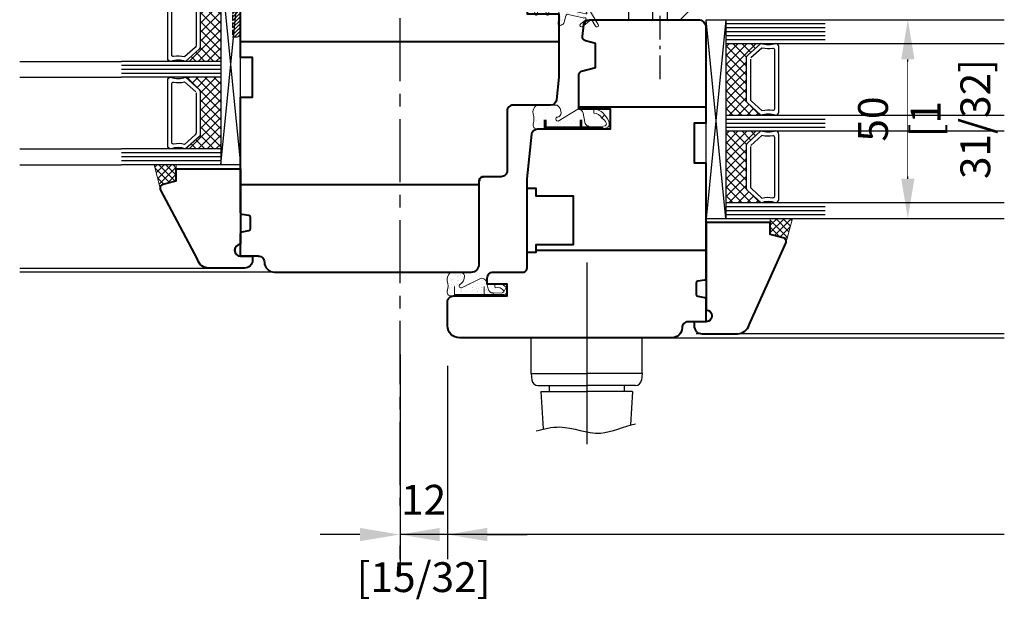
# Model space of a CAD drawing. Units: millimetres. Extents: x 14 to 202, y 2 to 289.
# Drawn here: x 66 to 115, y 31 to 60 of the extents above; entities that cross this region are included whole.
import ezdxf

# ---------------------------------------------------------------- set-up
doc = ezdxf.new("R2010")
doc.units = ezdxf.units.MM
doc.header["$PDMODE"] = 35
for name, pattern in [('DASHDOT', [25.4, 12.7, -6.35, 0, -6.35]), ('HIDDEN', [0.375, 0.25, -0.125]), ('KÖZÉP', [50.8, 31.75, -6.35, 6.35, -6.35]), ('TBL1', [0, 0]), ('TBL4', [10, 6, -1.6, 0.8, -1.6, 0]), ('TBL5', [4.6, 3, -1.6, 0])]:
    doc.linetypes.add(name, pattern=pattern)
for name, color, linetype in [('3-0', 102, 'Continuous'), ('EN_ALU', 142, 'Continuous'), ('EN_ALU_HALTER', 7, 'TBL1'), ('EN_GLAS', 7, 'Continuous'), ('EN_MAß', 14, 'Continuous'), ('EN_PVC', 7, 'Continuous'), ('IN Halter', 1, 'TBL1')]:
    doc.layers.add(name, color=color, linetype=linetype)
for name, color, linetype, lineweight in [('EN_DICHTUNG', 102, 'Continuous', 20), ('EN_HOLZ_GRUND', 7, 'Continuous', 40), ('EN_SILICON', 102, 'Continuous', 20), ('IN tanka', 252, 'Continuous', 15)]:
    doc.layers.add(name, color=color, linetype=linetype, lineweight=lineweight)
doc.styles.add('Dim', font='simplex.shx', dxfattribs={"width": 0.65})
doc.dimstyles.new('EN_Bemaßung_02', dxfattribs={"dimtxt": 1.5, "dimasz": 2, "dimexe": 2, "dimexo": 2, "dimgap": 1, "dimtad": 1, "dimdec": 0, "dimdsep": 46, "dimtxsty": 'Dim', "dimcen": 0, "dimdle": 1, "dimclrd": 256, "dimclre": 256, "dimclrt": 142, "dimadec": 1, "dimazin": 0, "dimtfac": 0.7, "dimtdec": 0, "dimtix": 1, "dimtmove": 0, "dimatfit": 3, "dimfxl": 1, "dimtvp": 2, "dimtfill": 1, "dimtolj": 1, "dimtzin": 0, "dimlwd": -1, "dimlwe": -1, "dimarcsym": 0})
pattern_1 = [(37.5, (-10.55159, -1.5865), (-0.0056001, 0.1712946), [0, -0.135128, 0, -0.15113, 0, -0.1444625]), (7.5, (-10.5516, -1.5865), (0.157333, 0.2508888), [0, -0.072898, 0, -0.121793, 0, -0.0466725]), (327.5, (-10.66094, -1.5865), (0.2768473, 0.000503), [0, -0.04445, 0, -0.16002, 0, -0.208915]), (317.5, (-10.66094, -1.5865), (0.2672448, 0.0780253), [0, -0.022225, 0, -0.104902, 0, -0.120015])]

# ---------------------------------------------------------------- blocks, each defined once
blk = doc.blocks.new('*D221')
at = {"layer": 'Defpoints', "color": 0, "transparency": 16777216}
for p in [(106.275, 59.997), (110.428, 59.997), (106.275, 49.997)]:
    blk.add_point(p, dxfattribs=at)
at = {"layer": 'EN_MAß', "transparency": 16777216}
for p, q in [((108.275, 59.997), (112.428, 59.997)), ((110.428, 51.997), (110.428, 57.997)), ((108.275, 49.997), (112.428, 49.997))]:
    blk.add_line(p, q, dxfattribs=at)
for points in [[(110.095, 57.997), (110.761, 57.997), (110.428, 59.997)], [(110.095, 51.997), (110.761, 51.997), (110.428, 49.997)]]:
    blk.add_solid(points, dxfattribs=at)
at = {"layer": 'EN_MAß', "color": 142, "transparency": 16777216, "insert": (108.678, 54.997), "char_height": 1.5, "attachment_point": 5, "rotation": 90, "style": 'Dim', "bg_fill": 3, "box_fill_scale": 1.1, "bg_fill_color": 256, "bg_fill_true_color": 13158600, "bg_fill_transparency": 0}
blk.add_mtext('\\A1;50', dxfattribs=at)
at = {"layer": 'EN_MAß', "color": 142, "transparency": 16777216, "insert": (112.571, 54.997), "char_height": 1.5, "attachment_point": 5, "rotation": 90, "style": 'Dim', "bg_fill": 3, "box_fill_scale": 1.1, "bg_fill_color": 256, "bg_fill_true_color": 13158600, "bg_fill_transparency": 0}
blk.add_mtext('\\A1;[1 31/32]', dxfattribs=at)
blk = doc.blocks.new('SD_11115A ssss')
at = {"layer": 'EN_DICHTUNG'}
h = blk.add_hatch(dxfattribs=at)
h.set_pattern_fill('AR-SAND', color=256, scale=0.0035, style=0)
h.set_pattern_definition(pattern_1)
edge = h.paths.add_edge_path(flags=17)
edge.add_arc((-1.14, -0.046), 0.0497, -0.001, 180, ccw=False)
edge.add_arc((9998.91, -0.212), 10000, 179.9990482, 180.0009518)
edge.add_arc((-1.14, -0.379), 0.0497, 268.0438, 360.001, ccw=False)
edge.add_arc((-1.141, -0.408), 0.02, 210.0007, 268.0438, ccw=False)
edge.add_line((-1.158, -0.418), (-1.187, -0.369))
edge.add_arc((-1.169, -0.359), 0.02, 180, 210.0007, ccw=False)
edge.add_line((-1.189, -0.359), (-1.189, -0.046))
h = blk.add_hatch(dxfattribs=at)
h.set_pattern_fill('AR-SAND', color=256, scale=0.0035, style=0)
h.set_pattern_definition(pattern_1)
edge = h.paths.add_edge_path(flags=16)
edge.add_arc((0.487, 0.686), 0.02, 346.3354, 481.1468)
edge.add_arc((0.78, 0.185), 0.6, 120.4037, 158.557)
edge.add_line((0.222, 0.405), (0.214, 0.381))
edge.add_arc((0.233, 0.375), 0.02, 162.6532, 270)
edge.add_line((0.233, 0.355), (0.403, 0.355))
edge.add_arc((0.403, 0.385), 0.03, 270, 346.3354)
edge.add_line((0.433, 0.378), (0.506, 0.681))
edge = h.paths.add_edge_path(flags=16)
edge.add_arc((0.197, 0.245), 0.03, 90, 180, ccw=False)
edge.add_line((0.197, 0.275), (0.397, 0.275))
edge.add_arc((0.397, 0.245), 0.03, 360, 450, ccw=False)
edge.add_line((0.427, 0.245), (0.427, 0.165))
edge.add_arc((0.397, 0.165), 0.03, 270, 360, ccw=False)
edge.add_line((0.397, 0.135), (0.197, 0.135))
edge.add_arc((0.197, 0.165), 0.03, 180, 270, ccw=False)
edge.add_line((0.167, 0.165), (0.167, 0.245))
edge = h.paths.add_edge_path()
edge.add_arc((0.793, 0.957), 0.04, -55.4185, 124.5815, ccw=False)
edge.add_line((0.815, 0.924), (0.672, 0.836))
edge.add_arc((0.688, 0.81), 0.03, 121.4999, 218.7873)
edge.add_line((0.665, 0.792), (0.824, 0.593))
edge.add_arc((0.793, 0.568), 0.04, 218.8733, 398.7873, ccw=False)
edge.add_line((0.762, 0.543), (0.655, 0.676))
edge.add_arc((0.631, 0.657), 0.03, 398.8733, 562.7507)
edge.add_arc((0.548, 0.622), 0.06, 346.3354, 382.7507, ccw=False)
edge.add_line((0.606, 0.608), (0.516, 0.237))
edge.add_arc((0.565, 0.225), 0.05, 166.3354, 254.7567)
edge.add_line((0.552, 0.177), (0.715, 0.132))
edge.add_arc((0.689, 0.036), 0.1, 375, 434.7567, ccw=False)
edge.add_line((0.785, 0.061), (0.793, 0.031))
edge.add_arc((0.755, 0.021), 0.04, 264.7294, 375, ccw=False)
edge.add_line((0.751, -0.019), (0.254, 0.016))
edge.add_arc((0.25, -0.034), 0.05, 446.0012, 538.5866)
edge.add_line((0.2, -0.033), (0.195, -0.248))
edge.add_arc((0.225, -0.249), 0.03, 178.7099, 276.3622)
edge.add_line((0.228, -0.278), (0.507, -0.248))
edge.add_arc((0.51, -0.278), 0.03, -76.6565, 96.3622, ccw=False)
edge.add_line((0.517, -0.307), (0.251, -0.369))
edge.add_arc((0.274, -0.466), 0.1, 103.1581, 180)
edge.add_line((0.174, -0.466), (0.174, -0.513))
edge.add_arc((0.224, -0.513), 0.05, 180, 276.053)
edge.add_line((0.229, -0.563), (0.507, -0.533))
edge.add_arc((0.51, -0.563), 0.03, -77.1605, 96.1231, ccw=False)
edge.add_line((0.517, -0.592), (0.123, -0.682))
edge.add_arc((0.1, -0.585), 0.1, 180, 282.9027, ccw=False)
edge.add_line((0, -0.585), (0, -0.015))
edge.add_arc((-0.03, -0.015), 0.03, 360, 485.6967)
edge.add_arc((-0.076, 0.05), 0.05, 270, 305.6967, ccw=False)
edge.add_line((-0.076, 0), (-0.54, 0))
edge.add_arc((-0.54, 0.02), 0.02, 180, 270, ccw=False)
edge.add_line((-0.56, 0.02), (-0.56, 0.055))
edge.add_arc((-0.58, 0.055), 0.02, 360, 450)
edge.add_line((-0.58, 0.075), (-1.01, 0.075))
edge.add_line((-1.01, 0.075), (-1.01, -0.558))
edge.add_arc((7.708, -5.457), 10, 150.6635, 150.8372)
edge.add_arc((-1.068, -0.56), 0.05, 232.7534, 330.8372, ccw=False)
edge.add_line((-1.099, -0.6), (-1.364, -0.398))
edge.add_arc((-1.34, -0.38), 0.03, 74.4867, 217.5551, ccw=False)
edge.add_line((-1.332, -0.351), (-1.301, -0.359))
edge.add_arc((-1.295, -0.335), 0.025, 256.1089, 360)
edge.add_line((-1.27, -0.335), (-1.27, -0.05))
edge.add_arc((-1.32, -0.05), 0.05, 360, 450)
edge.add_line((-1.32, 0), (-1.6, 0))
edge.add_arc((-1.6, -0.02), 0.02, 450, 540)
edge.add_line((-1.62, -0.02), (-1.62, -0.035))
edge.add_arc((-1.67, -0.035), 0.05, 315, 360, ccw=False)
edge.add_line((-1.634, -0.07), (-1.687, -0.123))
edge.add_arc((-1.705, -0.105), 0.025, 180, 315, ccw=False)
edge.add_line((-1.73, -0.105), (-1.73, -0.024))
edge.add_arc((-1.53, -0.024), 0.2, 99, 180, ccw=False)
edge.add_line((-1.561, 0.173), (-0.032, 0.343))
edge.add_arc((-0.06, 0.591), 0.25, 276.3216, 336.7796)
edge.add_arc((0.721, 0.256), 0.6, 121.4999, 156.7796, ccw=False)
edge.add_line((0.408, 0.768), (0.774, 0.992))
edge.add_line((-1.3, 0.063), (-1.01, 0.063))
edge.add_arc((-1.3, 0.013), 0.05, 90, 180)
edge.add_line((-1.35, 0), (-1.35, 0.013))
edge.add_line((-0.076, 0), (-0.076, 0.082))
edge.add_arc((-0.026, 0.082), 0.05, 110, 180, ccw=False)
edge.add_line((-0.044, 0.128), (0.167, 0.205))
for p, q in [((-1.35, 0), (-1.35, 0.013)), ((-1.3, 0.063), (-1.01, 0.063))]:
    blk.add_line(p, q, dxfattribs=at)
for points in [[(0.77, 0.99, -1), (0.815, 0.924), (0.672, 0.836, 0.451976), (0.665, 0.792), (0.824, 0.593, -0.99925), (0.762, 0.543), (0.655, 0.676, 0.868348), (0.604, 0.645, -0.160243), (0.606, 0.608), (0.516, 0.237, 0.406167), (0.552, 0.177), (0.715, 0.132, -0.266812), (0.785, 0.061), (0.793, 0.031, -0.522069), (0.751, -0.019), (0.254, 0.016, 0.427492), (0.2, -0.033), (0.195, -0.248, 0.453896), (0.228, -0.278), (0.507, -0.248, -0.94086), (0.517, -0.307), (0.251, -0.369, 0.348442), (0.174, -0.466), (0.174, -0.513, 0.445506), (0.229, -0.563), (0.507, -0.533, -0.943042), (0.517, -0.592), (0.123, -0.682, -0.48182), (0, -0.585), (0, -0.015, 0.610982), (-0.047, 0.009, -0.157028), (-0.076, 0), (-0.54, 0, -0.414214), (-0.56, 0.02), (-0.56, 0.055, 0.414214), (-0.58, 0.075), (-1.01, 0.075), (-1.01, -0.558, 0.000758), (-1.025, -0.584, -0.456168), (-1.099, -0.6), (-1.364, -0.398, -0.72035), (-1.332, -0.351), (-1.301, -0.359, 0.487144), (-1.27, -0.335), (-1.27, -0.05, 0.414214), (-1.32, 0), (-1.6, 0, 0.414214), (-1.62, -0.02), (-1.62, -0.035, -0.198912), (-1.634, -0.07), (-1.687, -0.123, -0.668179), (-1.73, -0.105), (-1.73, -0.024, -0.368919), (-1.561, 0.173), (-0.032, 0.343, 0.270092), (0.17, 0.493, -0.155164), (0.408, 0.768), (0.774, 0.992)], [(-0.076, 0), (-0.076, 0.082, -0.315299), (-0.044, 0.128), (-0.044, 0.128), (0.167, 0.205)]]:
    blk.add_lwpolyline(points, format="xyb", dxfattribs=at)
for points in [[(0.506, 0.681, 0.666989), (0.476, 0.703, 0.16803), (0.222, 0.405), (0.214, 0.381, 0.505941), (0.233, 0.355), (0.403, 0.355, 0.345965), (0.433, 0.378)], [(0.167, 0.245), (0.167, 0.245, -0.414214), (0.197, 0.275), (0.397, 0.275), (0.397, 0.275, -0.414214), (0.427, 0.245), (0.427, 0.165), (0.427, 0.165, -0.414214), (0.397, 0.135), (0.397, 0.135), (0.197, 0.135), (0.197, 0.135, -0.414214), (0.167, 0.165), (0.167, 0.165)], [(-1.189, -0.046, -1.000008), (-1.09, -0.046, 0.000008), (-1.09, -0.379, -0.424254), (-1.141, -0.428, -0.258818), (-1.158, -0.418), (-1.187, -0.369, -0.131656), (-1.189, -0.359)]]:
    blk.add_lwpolyline(points, format="xyb", close=True, dxfattribs=at)
blk.add_arc((-1.3, 0.013), 0.05, 90, 180, dxfattribs=at)
blk = doc.blocks.new('2 tesnilo')
at = {"layer": 'EN_DICHTUNG'}
h = blk.add_hatch(dxfattribs=at)
h.set_pattern_fill('AR-SAND', color=256, angle=90, style=0)
h.set_pattern_definition([(127.5, (-1071.1072, 773.7543), (-1.9268238, -0.0629934), [0, -1.52, 0, -1.7, 0, -1.625]), (97.5, (-1071.1072, 773.7543), (-2.822146, 1.7697767), [0, -0.82, 0, -1.37, 0, -0.525]), (57.5, (-1071.1072, 772.5243), (-0.005659, 3.1141419), [0, -0.5, 0, -1.8, 0, -2.35]), (47.5, (-1071.1072, 772.5243), (-0.8776756, 3.0061266), [0, -0.25, 0, -1.18, 0, -1.35])])
edge = h.paths.add_edge_path()
edge.add_arc((-2.95, -3.13), 1, 180, 270)
edge.add_arc((-2.8, -0.99), 3.14, 267.2397, 317.1396)
edge.add_arc((-0.03, -3.32), 0.511, -7.1253, 158.2482, ccw=False)
edge.add_line((0.48, -3.38), (-1.99, -8.34))
edge.add_arc((-0.7, -8.41), 1.3, 177.128, 239.2327)
edge.add_line((-1.36, -9.52), (0.75, -10.13))
edge.add_arc((0.56, -11.3), 1.19, -1.3077, 80.9188, ccw=False)
edge.add_line((1.75, -11.33), (2.14, -11.33))
edge.add_line((2.14, -11.33), (2.14, -1.61))
edge.add_line((2.14, -1.61), (2.14, -0.02))
edge.add_arc((1.5, -0.79), 1, 50.2077, 73.8137)
edge.add_line((1.78, 0.17), (1.22, 0.17))
edge.add_arc((0, 4.38), 4.38, 253.8137, 286.1863, ccw=False)
edge.add_arc((-1.78, -2.59), 2.82, 78.5149, 140.2409)
edge.add_line((-3.95, -0.79), (-3.95, -3.13))
for p, q in [((1.78, -13.48), (1.75, -11.33)), ((2.49, -13.33), (2.5, -11.33))]:
    blk.add_line(p, q, dxfattribs=at)
for points in [[(1.75, -11.33), (2.5, -11.33), (1.75, -11.33, 0.375011), (0.75, -10.13), (-0.95, -9.68, -0.371157), (-1.99, -8.34), (0.48, -3.38, 0.879863), (-0.5, -3.13, -0.267121), (-2.45, -4.13, -0.414214), (-3.45, -3.13), (-3.45, -0.79, -0.329008), (-1.22, 0.17, 0.142199), (1.22, 0.17, -0.499597), (2.5, -0.79), (2.5, -11.33)], [(2.49, -13.33), (2.22, -14.16, -0.378116), (1.09, -14.84, -0.042892), (0.33, -14.6)], [(1.23, -14.1, 0.296558), (1.67, -13.77), (1.78, -13.48)]]:
    blk.add_lwpolyline(points, format="xyb", dxfattribs=at)
for points in [[(0.14, -1.61), (2.14, -1.61), (2.14, -14.04)], [(0.14, -9.1), (2.14, -9.1)]]:
    blk.add_lwpolyline(points, dxfattribs=at)
blk.add_lwpolyline([(-0.55, -11.65, 0.266786), (0.33, -14.6), (1.26, -14.08, -0.312832), (0.43, -11.85)], format="xyb", close=True, dxfattribs=at)
blk = doc.blocks.new('TES3062')
at = {"layer": 'EN_DICHTUNG'}
h = blk.add_hatch(dxfattribs=at)
h.set_pattern_fill('AR-SAND', color=256, scale=0.01, style=0)
h.set_pattern_definition([(37.5, (-1.9509, -0.00017), (-0.016, 0.48941), [0, -0.38608, 0, -0.4318, 0, -0.41275]), (7.5, (-1.9509, -0.00017), (0.44952, 0.71683), [0, -0.20828, 0, -0.34798, 0, -0.13335]), (327.5, (-2.2633, -0.00017), (0.79099, 0.00144), [0, -0.127, 0, -0.4572, 0, -0.5969]), (317.5, (-2.2633, -0.00017), (0.76356, 0.22293), [0, -0.0635, 0, -0.29972, 0, -0.3429])])
h.paths.add_polyline_path([(-1.345, 0.601), (-1.849, 0.601, 0.321182), (-1.945, 0.372, -0.142199), (-1.945, 0.128, 0.499597), (-1.849, 0), (-0.545, 0), (-0.545, 0.075, -0.414214), (-0.645, 0.175), (-0.69, 0.395, 0.371157), (-0.824, 0.499), (-1.32, 0.202, -1.132787), (-1.32, 0.303, 0.341272), (-1.245, 0.4, 0.260307)])
h = blk.add_hatch(dxfattribs=at)
h.set_pattern_fill('AR-SAND', color=256, scale=0.005, style=0)
h.set_pattern_definition([(37.5, (-1.95088, -0.00017), (-0.008, 0.244707), [0, -0.19304, 0, -0.2159, 0, -0.206375]), (7.5, (-1.95088, -0.00017), (0.22476, 0.35841), [0, -0.10414, 0, -0.17399, 0, -0.066675]), (327.5, (-2.1071, -0.00017), (0.395496, 0.000719), [0, -0.0635, 0, -0.2286, 0, -0.29845]), (317.5, (-2.1071, -0.00017), (0.38178, 0.111465), [0, -0.03175, 0, -0.14986, 0, -0.17145])])
h.paths.add_polyline_path([(-0.424, 0.497), (-0.424, 0.396, -0.312832), (-0.221, 0.272), (-0.152, 0.354, 0.266786)])
for p, q in [((-0.824, 0.499), (-1.32, 0.202)), ((-0.645, 0.175), (-0.69, 0.395)), ((-0.545, 0), (-0.545, 0.075))]:
    blk.add_line(p, q, dxfattribs=at)
for points in [[(-1.345, 0.3, 0.414214), (-1.245, 0.4, 0.260307), (-1.345, 0.601), (-1.849, 0.601, 0.321182), (-1.945, 0.372, -0.142199), (-1.945, 0.128, 0.499597), (-1.849, 0), (-0.545, 0), (-0.545, 0.075, -0.414214), (-0.645, 0.175), (-0.69, 0.395, 0.371157), (-0.824, 0.499), (-1.32, 0.202, -1.132787), (-1.32, 0.303)], [(-0.182, 0.001), (-0.1, 0.027, 0.378116), (-0.031, 0.141, 0.169025), (-0.152, 0.354), (-0.221, 0.272, -0.178283), (-0.109, 0.148, -0.421548), (-0.138, 0.083), (-0.167, 0.072)]]:
    blk.add_lwpolyline(points, format="xyb", dxfattribs=at)
blk.add_lwpolyline([(-0.424, 0.497, -0.266786), (-0.152, 0.354), (-0.221, 0.272, 0.312832), (-0.424, 0.396)], format="xyb", close=True, dxfattribs=at)
at = {"layer": 'EN_DICHTUNG', "const_width": 0.07}
for points in [[(-1.645, 0.236), (-1.645, 0.036), (-0.182, 0.036)], [(-0.745, 0.236), (-0.745, 0.036)]]:
    blk.add_lwpolyline(points, dxfattribs=at)
at = {"layer": 'EN_DICHTUNG'}
for centre, radius, start, end in [((-1.737, 0.42), 0.214, 121.6782, 192.9025), ((-1.476, 0.411), 0.231, 357.2018, 55.5646), ((-0.817, 0.37), 0.13, 11.4209, 92.872), ((-2.366, 0.25), 0.438, 343.8137, 16.1863), ((-1.327, 0.252), 0.0511, 82.8747, 277.1253), ((-1.345, 0.4), 0.1, 284.6266, 0), ((-1.849, 0.1), 0.1, 163.8137, 270), ((-0.545, 0.175), 0.1, 180, 270)]:
    blk.add_arc(centre, radius, start, end, dxfattribs=at)
blk = doc.blocks.new('HA krilo 80')
at = {"layer": 'EN_HOLZ_GRUND'}
for p, q in [((-0.01, 31.5), (-32, 31.5)), ((-42.8, -4.5), (0, -4.5))]:
    blk.add_line(p, q, dxfattribs=at)
at = {"layer": 'EN_HOLZ_GRUND', "color": 6}
blk.add_line((-3.01, 17.5), (-3.01, 17.5), dxfattribs=at)
at = {"layer": 'EN_HOLZ_GRUND'}
blk.add_lwpolyline([(-32.01, 31), (-32.01, 39.5, -0.362087), (-31.27, 40.56), (-27.75, 41.5), (-27.75, 47.51), (-30.32, 48.2, -0.368919), (-31.06, 49.27), (-30.75, 52.16, -0.383864), (-29.26, 53.5), (-2.01, 53.5, -0.414214), (-0.01, 51.5), (-0.01, 27.5), (-3.01, 27.5), (-3.01, 17.5), (-0.01, 17.5), (-0.01, -11.5, -0.36397), (-0.42, -11.99), (-2.1, -12.29, 0.36397), (-2.51, -12.78), (-2.51, -15.56, 0.36397), (-2.1, -16.05), (-0.42, -16.35, -0.36397), (-0.01, -16.84), (-0.01, -22.5), (-4.51, -22.5, 0.414214), (-6.01, -24), (-6.01, -24, -0.414214), (-8.51, -26.5), (-62, -26.5, -0.41754), (-65, -23.55), (-65, -17.5, -0.414214), (-63.5, -16), (-50, -16), (-50, -13), (-55, -13), (-55, -11.5, -0.414214), (-53.5, -10), (-46, -10, 0.414214), (-45, -9), (-45, 13.5), (-43.83, 24.66, -0.383864), (-42.34, 26), (-24, 26), (-24, 31), (-32, 31)], format="xyb", dxfattribs=at)
blk.add_lwpolyline([(-45, 11.1), (-42.8, 11.1), (-42.8, 9.15), (-33.4, 9.15), (-33.4, -3.15), (-42.8, -3.15), (-42.8, -5.1), (-45, -5.1)], close=True, dxfattribs=at)
at = {"extrusion": (0, 0, -1), "xscale": -10, "yscale": 10, "zscale": -10}
blk.add_blockref('TES3062', (24, 25.99), dxfattribs=at)
at = {"layer": 'IN tanka', "xscale": -1, "rotation": 90}
blk.add_blockref('2 tesnilo', (-64.86, -13.5), dxfattribs=at)
blk = doc.blocks.new('80 HA st36')
at = {"layer": 'EN_GLAS'}
h = blk.add_hatch(dxfattribs=at)
h.set_pattern_fill('ANSI37', scale=0.5, style=0)
h.set_pattern_definition([(135, (13.7986, 29.4995), (-1.12253, -1.12253), []), (225, (13.7986, 29.4995), (1.12253, -1.12253), [])])
edge = h.paths.add_edge_path()
edge.add_line((10.38, 32.54), (13.8, 29.5))
edge.add_line((13.8, 29.5), (4.99, 29.5))
edge.add_line((4.99, 29.5), (4.99, 47.5))
edge.add_line((4.99, 47.5), (13.8, 47.5))
edge.add_line((13.8, 47.5), (10.38, 44.46))
edge.add_arc((10.89, 43.89), 0.766, 131.6335, 180)
edge.add_line((10.12, 43.89), (10.12, 33.11))
edge.add_line((10.12, 33.11), (10.38, 32.54))
h = blk.add_hatch(dxfattribs=at)
h.set_pattern_fill('ANSI37', scale=0.5, style=0)
h.set_pattern_definition([(135, (13.7986, 7.4995), (-1.12253, -1.12253), []), (225, (13.7986, 7.4995), (1.12253, -1.12253), [])])
edge = h.paths.add_edge_path()
edge.add_line((10.38, 10.54), (13.8, 7.5))
edge.add_line((13.8, 7.5), (4.99, 7.5))
edge.add_line((4.99, 7.5), (4.99, 25.5))
edge.add_line((4.99, 25.5), (13.8, 25.5))
edge.add_line((13.8, 25.5), (10.38, 22.46))
edge.add_arc((10.89, 21.89), 0.766, 131.6335, 180)
edge.add_line((10.12, 21.89), (10.12, 11.11))
edge.add_line((10.12, 11.11), (10.38, 10.54))
at = {"layer": 'EN_SILICON'}
h = blk.add_hatch(dxfattribs=at)
h.set_pattern_fill('ANSI37', color=256, scale=0.4, style=0)
h.set_pattern_definition([(225, (0.9545, 19.003), (-0.898026, 0.898026), []), (135, (0.9545, 19.003), (0.898026, 0.898026), [])])
h.paths.add_polyline_path([(16.15, 3.5), (16.15, -0.5), (19.41, -1.37, -0.386155), (20.14, -2.5), (21.72, 3.5)])
at = {"layer": 'EN_GLAS'}
for p, q in [((4.99, 53.5), (29.96, 53.5)), ((4.99, 52.5), (29.96, 52.5)), ((4.99, 51.5), (29.96, 51.5)), ((4.99, 50.5), (29.96, 50.5)), ((4.99, 49.5), (29.96, 49.5)), ((4.99, 48.5), (29.96, 48.5)), ((4.99, 47.5), (29.96, 47.5)), ((4.99, 29.5), (29.96, 29.5)), ((4.99, 28.5), (29.96, 28.5)), ((4.99, 27.5), (29.96, 27.5)), ((4.99, 26.5), (29.96, 26.5)), ((4.99, 25.5), (29.96, 25.5)), ((4.99, 7.5), (29.96, 7.5)), ((4.99, 6.5), (29.96, 6.5)), ((4.99, 5.5), (29.96, 5.5)), ((4.99, 4.5), (29.96, 4.5)), ((4.99, 3.5), (29.96, 3.5))]:
    blk.add_line(p, q, dxfattribs=at)
for points in [[(13.8, 47.5), (10.38, 44.46, 0.214228), (10.12, 43.89), (10.12, 33.11, 0.214228), (10.38, 32.54), (13.8, 29.5, -0.164654), (17.53, 29.5, 0.414214), (18.29, 30.27), (18.29, 46.73, 0.414214), (17.53, 47.5, -0.164654)], [(13.8, 25.5), (10.38, 22.46, 0.214228), (10.12, 21.89), (10.12, 11.11, 0.214228), (10.38, 10.54), (13.8, 7.5, -0.164654), (17.53, 7.5, 0.414214), (18.29, 8.27), (18.29, 24.73, 0.414214), (17.53, 25.5, -0.164654)]]:
    blk.add_lwpolyline(points, format="xyb", close=True, dxfattribs=at)
for points in [[(11.14, 43.59), (11.14, 33.56, 0.214228), (11.4, 32.99), (14.06, 30.62, -0.102296), (16.82, 30.72, 0.465119), (17.27, 31.09), (17.27, 45.88, 0.465119), (16.82, 46.26, -0.102296), (14.06, 46.35), (11.27, 43.88)], [(11.14, 21.59), (11.14, 11.56, 0.214228), (11.4, 10.99), (14.06, 8.62, -0.102296), (16.82, 8.72, 0.465119), (17.27, 9.09), (17.27, 23.88, 0.465119), (16.82, 24.26, -0.102296), (14.06, 24.35), (11.27, 21.88)]]:
    blk.add_lwpolyline(points, format="xyb", dxfattribs=at)
at = {"layer": 'EN_HOLZ_GRUND'}
blk.add_lwpolyline([(7.93, -25.5, 0.339454), (10.82, -23.28), (20.09, -2.68, 0.440011), (19.41, -1.37), (16.15, -0.5), (16.15, 2.5), (7.17, 2.5), (-0.01, 2.5), (-0.01, -19.5, -1), (-0.01, -22.5), (-3.01, -22.5), (-3.01, -23.5, 0.414214), (-1.01, -25.5)], format="xyb", close=True, dxfattribs=at)
at = {"layer": 'EN_PVC'}
for p, q in [((4.99, 3.5), (-0.01, 53.5)), ((4.99, 53.5), (-0.01, 3.5)), ((-0.01, 3.5), (-0.01, 53.5)), ((-0.01, 53.5), (4.99, 53.5)), ((4.99, 53.5), (4.99, 3.5)), ((-0.01, 3.5), (4.99, 3.5))]:
    blk.add_line(p, q, dxfattribs=at)
at = {"layer": 'EN_SILICON'}
blk.add_lwpolyline([(20.09, -2.68, 0.440011), (19.41, -1.37), (16.15, -0.5), (16.15, 3.5), (21.72, 3.5), (20.09, -2.68)], format="xyb", dxfattribs=at)
blk = doc.blocks.new('FLGEL-125', base_point=(87.46, 225.51))
at = {"layer": 'EN_ALU_HALTER', "linetype": 'TBL1'}
for p, q in [((91.25, 204.36), (91.25, 220.36)), ((91.25, 220.36), (95.25, 220.36)), ((95.25, 217.36), (95.25, 220.36)), ((96.85, 204.36), (96.85, 220.36)), ((96.85, 220.36), (97.85, 220.36)), ((100.85, 217.36), (97.85, 220.36)), ((95.25, 217.36), (96.85, 217.36)), ((100.85, 204.36), (100.85, 217.36)), ((95.25, 207.36), (96.85, 207.36)), ((95.25, 207.36), (95.25, 204.36)), ((91.25, 204.36), (95.25, 204.36)), ((96.85, 204.36), (100.85, 204.36))]:
    blk.add_line(p, q, dxfattribs=at)
at = {"layer": 'EN_ALU_HALTER', "linetype": 'TBL5'}
for p, q in [((91.25, 216.36), (93.4, 214.21)), ((93.4, 210.51), (93.4, 214.21)), ((100.85, 214.21), (93.4, 214.21)), ((91.25, 208.36), (93.4, 210.51)), ((100.85, 210.51), (93.4, 210.51))]:
    blk.add_line(p, q, dxfattribs=at)
at = {"layer": 'EN_ALU_HALTER', "linetype": 'TBL4'}
blk.add_line((115.85, 212.36), (93.4, 212.36), dxfattribs=at)
blk = doc.blocks.new('pololiva roto 80')
at = {"layer": 'EN_ALU', "linetype": 'DASHDOT', "ltscale": 15}
blk.add_line((0, 6.93), (0, -38.78), dxfattribs=at)
at = {"layer": 'EN_ALU'}
for p, q in [((-13.98, -12), (13.98, -12)), ((-13.98, -21), (-13.98, -12)), ((13.98, -21), (13.98, -12)), ((-13.98, -21), (0, -21)), ((-13.98, -21), (-13.77, -22.69)), ((13.98, -21), (0, -21)), ((13.98, -21), (13.77, -22.69)), ((-12.28, -24), (0, -24)), ((-9.4, -24), (-9.4, -25.5)), ((12.28, -24), (0, -24)), ((9.4, -24), (9.4, -25.5)), ((-11.5, -25.5), (-10.96, -34.9)), ((-11.5, -25.5), (0, -25.5)), ((11.5, -25.5), (0, -25.5)), ((11.5, -25.5), (11.02, -33.94))]:
    blk.add_line(p, q, dxfattribs=at)
for centre, start, end in [((-12.28, -22.5), 187.2501, 270), ((12.28, -22.5), 270, 352.7499)]:
    blk.add_arc(centre, 1.5, start, end, dxfattribs=at)
blk.add_open_spline([(-12.73, -35.42), (-10.74, -34.92), (-5.36, -33.56), (3.03, -37.61), (9.34, -34.27), (12.23, -33.64)], degree=3, knots=[0, 0, 0, 0, 6.03126, 16.382497, 25.342534, 25.342534, 25.342534, 25.342534], dxfattribs=at)
blk = doc.blocks.new('80HAst36fix')
at = {"layer": 'EN_ALU'}
h = blk.add_hatch(dxfattribs=at)
h.set_pattern_fill('ANSI31', color=256, scale=0.2, style=0)
h.set_pattern_definition([(45, (0.3, 1.9907), (-0.449013, 0.449013), [])])
h.paths.add_polyline_path([(-0.2, -0.01), (-0.2, 1.99), (-28.2, 1.99), (-28.2, 14.99), (-30.2, 14.99), (-30.2, -0.01)])
at = {"layer": 'EN_GLAS'}
h = blk.add_hatch(dxfattribs=at)
h.set_pattern_fill('ANSI37', scale=0.5, angle=90, style=0)
h.set_pattern_definition([(225, (6, 13.7953), (1.12253, -1.12253), []), (315, (6, 13.7953), (1.12253, 1.12253), [])])
edge = h.paths.add_edge_path()
edge.add_line((2.96, 10.38), (6, 13.8))
edge.add_line((6, 13.8), (6, 4.99))
edge.add_line((6, 4.99), (-12, 4.99))
edge.add_line((-12, 4.99), (-12, 13.8))
edge.add_line((-12, 13.8), (-8.96, 10.38))
edge.add_arc((-8.39, 10.88), 0.766, 221.6335, 270)
edge.add_line((-8.39, 10.12), (2.39, 10.12))
edge.add_line((2.39, 10.12), (2.96, 10.38))
h = blk.add_hatch(dxfattribs=at)
h.set_pattern_fill('ANSI37', scale=0.5, angle=90, style=0)
h.set_pattern_definition([(225, (28, 13.7953), (1.12253, -1.12253), []), (315, (28, 13.7953), (1.12253, 1.12253), [])])
edge = h.paths.add_edge_path()
edge.add_line((24.96, 10.38), (28, 13.8))
edge.add_line((28, 13.8), (28, 4.99))
edge.add_line((28, 4.99), (10, 4.99))
edge.add_line((10, 4.99), (10, 13.8))
edge.add_line((10, 13.8), (13.04, 10.38))
edge.add_arc((13.61, 10.88), 0.766, 221.6335, 270)
edge.add_line((13.61, 10.12), (24.39, 10.12))
edge.add_line((24.39, 10.12), (24.96, 10.38))
at = {"layer": 'EN_SILICON'}
h = blk.add_hatch(dxfattribs=at)
h.set_pattern_fill('ANSI37', color=256, scale=0.4, angle=90, style=0)
h.set_pattern_definition([(315, (16.4965, 0.9512), (-0.898026, -0.898026), []), (225, (16.4965, 0.9512), (-0.898026, 0.898026), [])])
h.paths.add_polyline_path([(32, 16.15), (36, 16.15), (36.87, 19.41, -0.386155), (38, 20.14), (32, 21.71)])
at = {"linetype": 'DASHDOT', "ltscale": 3}
blk.add_line((-8.21, 1.99), (-8.21, -20.2), dxfattribs=at)
at = {"layer": 'EN_ALU', "linetype": 'HIDDEN', "ltscale": 5}
blk.add_lwpolyline([(-0.2, -0.01), (-30.2, -0.01), (-30.2, 14.99), (-28.2, 14.99), (-28.2, 1.99), (-0.2, 1.99)], close=True, dxfattribs=at)
at = {"layer": 'EN_GLAS'}
for p, q in [((-18, 4.99), (-18, 29.95)), ((-17, 4.99), (-17, 29.95)), ((-16, 4.99), (-16, 29.95)), ((-15, 4.99), (-15, 29.95)), ((-14, 4.99), (-14, 29.95)), ((-13, 4.99), (-13, 29.95)), ((-12, 4.99), (-12, 29.95)), ((6, 4.99), (6, 29.95)), ((7, 4.99), (7, 29.95)), ((8, 4.99), (8, 29.95)), ((9, 4.99), (9, 29.95)), ((10, 4.99), (10, 29.95)), ((28, 4.99), (28, 29.95)), ((29, 4.99), (29, 29.95)), ((30, 4.99), (30, 29.95)), ((31, 4.99), (31, 29.95)), ((32, 4.99), (32, 29.95))]:
    blk.add_line(p, q, dxfattribs=at)
for points in [[(-12, 13.8), (-8.96, 10.38, 0.214228), (-8.39, 10.12), (2.39, 10.12, 0.214228), (2.96, 10.38), (6, 13.8, -0.164654), (6, 17.52, 0.414214), (5.23, 18.29), (-11.23, 18.29, 0.414214), (-12, 17.52, -0.164654)], [(10, 13.8), (13.04, 10.38, 0.214228), (13.61, 10.12), (24.39, 10.12, 0.214228), (24.96, 10.38), (28, 13.8, -0.164654), (28, 17.52, 0.414214), (27.23, 18.29), (10.77, 18.29, 0.414214), (10, 17.52, -0.164654)]]:
    blk.add_lwpolyline(points, format="xyb", close=True, dxfattribs=at)
for points in [[(-8.09, 11.14), (1.94, 11.14, 0.214228), (2.51, 11.4), (4.88, 14.05, -0.102296), (4.78, 16.82, 0.465119), (4.41, 17.27), (-10.38, 17.27, 0.465119), (-10.76, 16.82, -0.102296), (-10.85, 14.05), (-8.38, 11.27)], [(13.91, 11.14), (23.94, 11.14, 0.214228), (24.51, 11.4), (26.88, 14.05, -0.102296), (26.78, 16.82, 0.465119), (26.41, 17.27), (11.62, 17.27, 0.465119), (11.24, 16.82, -0.102296), (11.15, 14.05), (13.62, 11.27)]]:
    blk.add_lwpolyline(points, format="xyb", dxfattribs=at)
at = {"layer": 'EN_HOLZ_GRUND'}
blk.add_lwpolyline([(58, 7.92, 0.339454), (55.78, 10.82), (38.18, 20.09, 0.440011), (36.87, 19.41), (36, 16.15), (33, 16.15), (33, 7.17), (33, -0.01), (52, -0.01, -1), (55, -0.01), (55, -3.01), (56, -3.01, 0.414214), (58, -1.01)], format="xyb", close=True, dxfattribs=at)
at = {"layer": 'EN_PVC'}
for p, q in [((-18, -0.01), (-18, 4.99)), ((-18, 4.99), (32, -0.01)), ((32, 4.99), (-18, -0.01)), ((-18, 4.99), (32, 4.99)), ((32, -0.01), (32, 4.99)), ((32, -0.01), (-18, -0.01))]:
    blk.add_line(p, q, dxfattribs=at)
at = {"layer": 'EN_SILICON'}
blk.add_lwpolyline([(38.18, 20.09, 0.440011), (36.87, 19.41), (36, 16.15), (32, 16.15), (32, 21.71), (38.18, 20.09)], format="xyb", dxfattribs=at)
blk = doc.blocks.new('*D223')
at = {"layer": 'Defpoints', "color": 0, "ltscale": 0.1, "transparency": 16777216}
for p in [(87.283, 44.587), (84.883, 34.093)]:
    blk.add_point(p, dxfattribs=at)
at = {"layer": 'EN_MAß', "ltscale": 0.1, "transparency": 16777216}
for p, q in [((87.283, 42.587), (87.283, 32.093)), ((82.883, 34.093), (80.883, 34.093)), ((87.283, 34.093), (84.883, 34.093)), ((89.283, 34.093), (91.283, 34.093)), ((84.883, 33.537), (84.883, 32.093))]:
    blk.add_line(p, q, dxfattribs=at)
for points in [[(82.883, 34.427), (82.883, 33.76), (84.883, 34.093)], [(89.283, 34.427), (89.283, 33.76), (87.283, 34.093)]]:
    blk.add_solid(points, dxfattribs=at)
at = {"layer": 'EN_MAß', "color": 142, "ltscale": 0.1, "transparency": 16777216, "char_height": 1.5, "attachment_point": 5, "style": 'Dim', "bg_fill": 3, "box_fill_scale": 1.1, "bg_fill_color": 256, "bg_fill_true_color": 13158600, "bg_fill_transparency": 0}
for s, insert in [('\\A1;12', (86.083, 35.843)), ('\\A1;[15/32]', (86.083, 31.95))]:
    blk.add_mtext(s, dxfattribs=dict(at, insert=insert))
at = {"layer": 'Defpoints', "color": 0, "ltscale": 0.1, "transparency": 16777216}
blk.add_point((84.883, 35.537), dxfattribs=at)

msp = doc.modelspace()

# ---------------------------------------------------------------- linework, layer by layer
for p, q in [((65.779, 57.897), (70.891, 57.897)), ((65.779, 57.097), (70.891, 57.097)), ((65.779, 53.497), (70.891, 53.497)), ((65.779, 52.697), (70.891, 52.697)), ((65.779, 47.497), (75.297, 47.497)), ((81.643, 47.297), (65.779, 47.297)), ((115.278, 44.197), (99.788, 44.197)), ((95.524, 43.997), (115.278, 43.997)), ((84.965, 40.148), (84.965, 40.147))]:
    msp.add_line(p, q)
at = {"layer": '3-0', "linetype": 'KÖZÉP', "ltscale": 0.1}
msp.add_line((84.883, 70.237), (84.883, 35.537), dxfattribs=at)
at = {"layer": 'EN_HOLZ_GRUND'}
for p, q in [((76.883, 58.897), (92.883, 58.897)), ((77.483, 56.097), (77.483, 56.097)), ((76.883, 51.697), (88.883, 51.697))]:
    msp.add_line(p, q, dxfattribs=at)
for points in [[(77.789, 48.097, 0.004496), (77.783, 48.097), (76.883, 48.097), (76.883, 49.229, -0.36397), (76.966, 49.327), (77.301, 49.386, 0.36397), (77.383, 49.485), (77.383, 50.041, 0.36397), (77.301, 50.139), (76.966, 50.198, -0.36397), (76.883, 50.297), (76.883, 56.097), (77.483, 56.097), (77.483, 58.097), (76.883, 58.097), (76.883, 62.897, -0.414214), (77.283, 63.297), (78.583, 63.297)], [(77.283, 63.297), (92.583, 63.297, -0.414214), (92.883, 62.997), (92.883, 61.297), (91.283, 61.297), (91.283, 60.297), (92.883, 60.297), (92.883, 57.097), (92.764, 55.966, -0.383864), (92.466, 55.697), (90.583, 55.697, 0.414214), (90.283, 55.397), (90.283, 52.397, -0.414214), (89.983, 52.097), (89.083, 52.097)], [(78.583, 47.297), (88.483, 47.297, 0.414214), (88.883, 47.697), (88.883, 51.897, -0.414214), (89.083, 52.097, 0.414214), (88.883, 51.897)], [(77.783, 48.097, -0.414214), (78.083, 47.797), (78.083, 47.797, 0.414214), (78.583, 47.297)]]:
    msp.add_lwpolyline(points, format="xyb", dxfattribs=at)

# ---------------------------------------------------------------- block references
at = {"ltscale": 10, "xscale": 2, "yscale": 2, "zscale": 2, "rotation": 270}
msp.add_blockref('SD_11115A ssss', (92.883, 61.297), dxfattribs=at)
at = {"xscale": -0.2, "yscale": 0.2, "zscale": 0.2, "rotation": 90}
msp.add_blockref('80HAst36fix', (76.881, 59.097), dxfattribs=at)
at = {"xscale": 0.2, "yscale": 0.2, "zscale": 0.2}
for name, p in [('HA krilo 80', (100.283, 49.297)), ('pololiva roto 80', (94.283, 46.397))]:
    msp.add_blockref(name, p, dxfattribs=at)
at = {"layer": 'IN Halter', "xscale": 0.2, "yscale": 0.2, "zscale": 0.2, "rotation": 270}
msp.add_blockref('FLGEL-125', (100.612, 62.675), dxfattribs=at)

# ---------------------------------------------------------------- dimensions: what is measured, and where the dimension line sits
at = {"layer": 'EN_MAß'}
dim = msp.add_linear_dim(base=(110.428, 59.997), p1=(106.275, 49.997), p2=(106.275, 59.997), angle=90, dimstyle='EN_Bemaßung_02', override={"dimscale": 1, "dimlfac": 5, "dimpost": '\\X', "dimtix": 1, "dimtofl": 1, "dimtmove": 0, "dimatfit": 3}, dxfattribs=at)
dim.commit()
dim.dimension.update_dxf_attribs({"geometry": '*D221', "text_midpoint": (110.428, 54.997)})

# ---------------------------------------------------------------- next in the draw order: linework, layer by layer
for p, q in [((106.275, 59.997), (115.278, 59.997)), ((106.275, 58.797), (115.278, 58.797)), ((106.275, 55.197), (115.278, 55.197)), ((106.275, 54.397), (115.278, 54.397)), ((106.275, 50.797), (115.278, 50.797)), ((106.275, 49.997), (115.278, 49.997))]:
    msp.add_line(p, q)

# ---------------------------------------------------------------- next in the draw order: block references
at = {"xscale": 0.2, "yscale": 0.2, "zscale": 0.2}
msp.add_blockref('80 HA st36', (100.284, 49.297), dxfattribs=at)

# ---------------------------------------------------------------- next in the draw order: dimensions: what is measured, and where the dimension line sits
at = {"layer": 'EN_MAß', "ltscale": 0.1}
dim = msp.add_linear_dim(base=(84.883, 34.093), p1=(87.283, 44.587), p2=(84.883, 35.537), dimstyle='EN_Bemaßung_02', override={"dimscale": 1, "dimlfac": 5, "dimpost": '\\X', "dimtix": 1, "dimtofl": 1, "dimtmove": 0, "dimatfit": 3}, dxfattribs=at)
dim.commit()
dim.dimension.update_dxf_attribs({"geometry": '*D223', "text_midpoint": (86.083, 34.093)})

# ---------------------------------------------------------------- next in the draw order: linework, layer by layer
at = {"layer": 'EN_MAß'}
for p, q in [((84.9, 43.144), (84.9, 32.093)), ((115.278, 34.093), (86.9, 34.093))]:
    msp.add_line(p, q, dxfattribs=at)
msp.add_solid([(86.9, 34.427), (86.9, 33.76), (84.9, 34.093)], dxfattribs=at)

doc.saveas('drawing.dxf')
